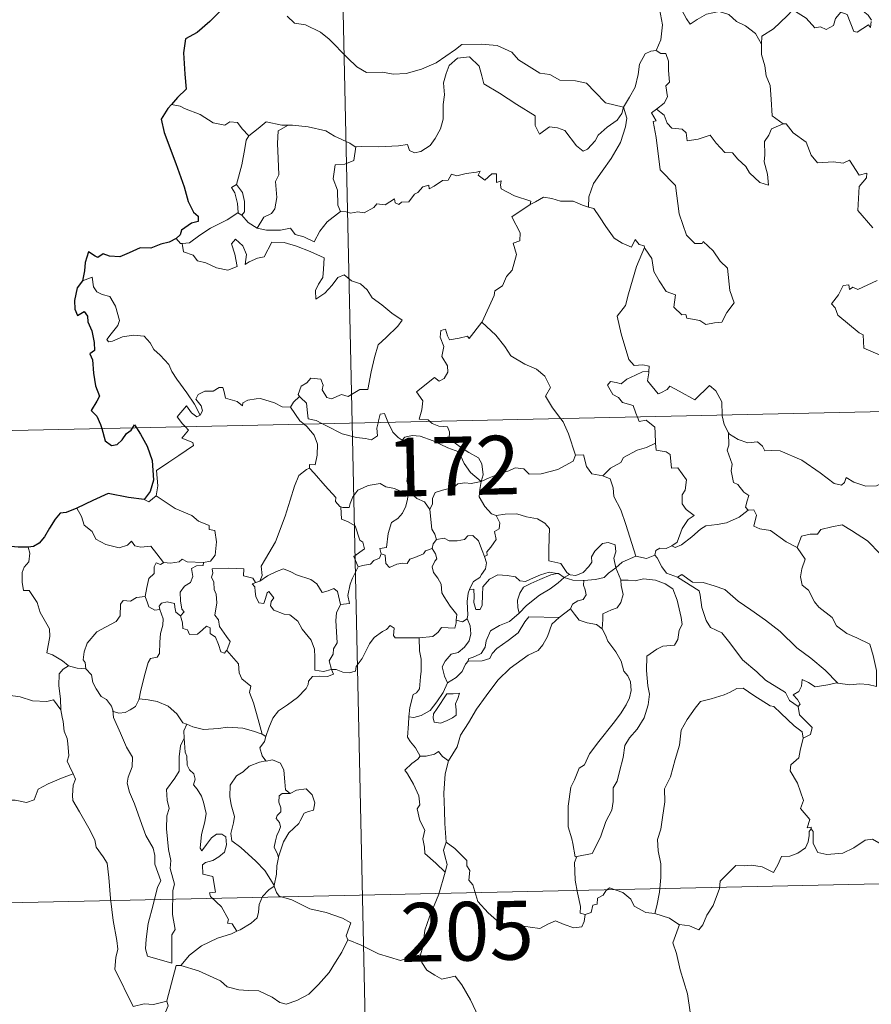
# Model space of a CAD drawing. Units: metres. Extents: x 647096 to 651614, y 4748119 to 4751185.
# Drawn here: x 647425 to 647534, y 4750105 to 4750231 of the extents above; entities that cross this region are included whole.
import ezdxf
from ezdxf.enums import TextEntityAlignment as Align

# ---------------------------------------------------------------- set-up
doc = ezdxf.new("R2010")
doc.units = ezdxf.units.M
doc.header["$MEASUREMENT"] = 0
doc.layers.add('Level 63', color=7, linetype='Continuous', lineweight=0)
doc.styles.add('Arial', font='ARIAL.TTF', dxfattribs={"height": 0.2})

msp = doc.modelspace()

# ---------------------------------------------------------------- linework, layer by layer
at = {"layer": 'Level 63', "linetype": 'Continuous', "lineweight": 0}
for points in [[(647462.6, 4750420.43), (647467.84, 4750179.56)], [(647538.07, 4750248.91), (647537.55, 4750248.07), (647536.75, 4750247.33), (647535.24, 4750246.64), (647534.34, 4750246.17), (647533.35, 4750245.55), (647533.02, 4750244.62), (647533.07, 4750243.38), (647533.46, 4750242.56), (647533.75, 4750241.8), (647534.28, 4750240.84), (647533.17, 4750239.93), (647532.48, 4750238.88), (647531.11, 4750237.78), (647530.21, 4750236.35), (647530.47, 4750235.07), (647531.07, 4750233.62), (647531.68, 4750233.16), (647532.65, 4750232.51), (647533.72, 4750231.63), (647534.15, 4750231.01)], [(647509.05, 4750234.25), (647507.19, 4750233.68), (647507.11, 4750232.43), (647507.49, 4750230.42), (647507.25, 4750228.48), (647506.68, 4750227.13)], [(647509.05, 4750234.25), (647509.5, 4750233.82), (647509.94, 4750232.27), (647510.55, 4750231.17), (647511, 4750230.51), (647511.91, 4750231.08), (647513.07, 4750231.75), (647514.69, 4750232.09), (647515.94, 4750231.73), (647516.93, 4750230.84), (647518.08, 4750230.29), (647519.34, 4750229.31), (647520.1, 4750227.93)], [(647459.56, 4750231.5), (647460.5, 4750230.63), (647461.91, 4750230.42), (647463.82, 4750229.48), (647464.94, 4750228.59), (647467.25, 4750226.2), (647468.44, 4750225.03), (647469.69, 4750224.33), (647471.72, 4750224.38), (647473.1, 4750224.12), (647474.74, 4750224.21), (647476.69, 4750224.73), (647478.6, 4750225.55), (647481.06, 4750227.25), (647481.86, 4750227.88), (647484.34, 4750227.95), (647486.35, 4750227.77), (647488.26, 4750226.91), (647489.08, 4750225.93), (647491.83, 4750224.22), (647493.09, 4750224.07), (647494.38, 4750223.36), (647496.35, 4750223.27), (647497.77, 4750222.98), (647498.87, 4750221.83), (647500.18, 4750220.47), (647502.51, 4750219.88)], [(647534.11, 4750230.83), (647534.03, 4750230.07), (647533.76, 4750230.41), (647532.34, 4750229.46), (647531.9, 4750229.57), (647531.04, 4750231.73), (647530.26, 4750232.02), (647529.56, 4750231.21), (647529.29, 4750230.31), (647528.36, 4750229.8), (647527.65, 4750230.17), (647526.93, 4750230.01), (647525.83, 4750231.27), (647524.11, 4750232.32), (647523.38, 4750231.56), (647521.65, 4750229.89), (647520.14, 4750228.98), (647520.1, 4750227.93)], [(647520.1, 4750227.93), (647520.11, 4750226.63), (647520.52, 4750225.19), (647520.69, 4750223.9), (647521.23, 4750222.67), (647521.33, 4750220.93), (647521.47, 4750218.8), (647522.88, 4750217.77)], [(647502.51, 4750219.88), (647502.3, 4750219.08), (647501.67, 4750218.26), (647500.39, 4750217.33), (647499.27, 4750216.31), (647498.86, 4750215.6), (647497.9, 4750214.54), (647497.34, 4750214.28), (647496.49, 4750214.95), (647495, 4750216.93), (647494.09, 4750217.28), (647493.06, 4750217.37), (647492.27, 4750216.82), (647491.76, 4750216.47), (647491.23, 4750217.57), (647491.24, 4750218.81), (647488.89, 4750220.24), (647486.68, 4750221.69), (647484.68, 4750222.88), (647484.39, 4750223.9), (647484.09, 4750225.15), (647482.84, 4750226.34), (647481.31, 4750226.14), (647480.26, 4750225.23), (647479.86, 4750224.21), (647479.53, 4750223.01), (647479.66, 4750221.47), (647479.48, 4750220.23), (647479.47, 4750218.37), (647479.14, 4750217.15), (647478.46, 4750215.92), (647477.8, 4750215.02), (647476.63, 4750214.22), (647475.8, 4750214.05), (647475.17, 4750214.38), (647474.93, 4750215.14), (647473.76, 4750214.95), (647471.21, 4750214.84), (647469.05, 4750214.9), (647468.34, 4750214.84)], [(647502.51, 4750219.88), (647503.26, 4750221.19), (647503.98, 4750222.47), (647504.35, 4750224.05), (647504.52, 4750225.37), (647505.26, 4750226.71), (647505.99, 4750227.05), (647506.68, 4750227.13)], [(647506.68, 4750227.13), (647507.24, 4750226.73), (647507.88, 4750226.75), (647508.25, 4750225.76), (647508.25, 4750224.58), (647508.36, 4750223.11), (647507.91, 4750222.62), (647508.13, 4750221.2), (647507.68, 4750220.4), (647506.72, 4750219.66)], [(647445.92, 4750220.04), (647444.8, 4750220.25)], [(647454.68, 4750216.26), (647453.8, 4750217.15), (647453.21, 4750217.94), (647452.23, 4750218.01), (647451.59, 4750217.62), (647450.13, 4750217.9), (647448.47, 4750218.96), (647446.47, 4750219.75), (647445.92, 4750220.04)], [(647502.51, 4750219.88), (647502.94, 4750218.51), (647502.74, 4750217.41), (647502.11, 4750215.38), (647500.94, 4750213.33), (647499.76, 4750211.74), (647498.65, 4750210.14), (647498.06, 4750208.45), (647498.01, 4750207.15)], [(647505.19, 4750202), (647505.26, 4750201.8), (647506.12, 4750200.57), (647506.36, 4750198.91), (647507.04, 4750197.75), (647507.95, 4750196.39), (647509.12, 4750195.95), (647508.92, 4750194.36), (647509.94, 4750193.41), (647510.46, 4750193.42), (647510.6, 4750192.98), (647512.26, 4750192.65), (647513.01, 4750192.15), (647514.11, 4750192.37), (647515.04, 4750192.44), (647515.69, 4750193.7), (647516.62, 4750194.93), (647516.07, 4750196.52), (647515.76, 4750199.36), (647514.84, 4750200.25), (647513.96, 4750201.55), (647512.65, 4750202.77), (647512.52, 4750202.49), (647511.62, 4750202.48), (647510.55, 4750203.55), (647509.6, 4750206.27), (647509.14, 4750209.91), (647507.18, 4750211.9), (647506.66, 4750216.03), (647506.28, 4750218.05), (647506.67, 4750218.16), (647506.09, 4750219.19), (647506.72, 4750219.66)], [(647506.72, 4750219.66), (647507.67, 4750218.89), (647508.08, 4750217.85), (647508.65, 4750217.24), (647509.97, 4750217.07), (647510.51, 4750216.62), (647510.62, 4750215.59), (647512.03, 4750215.83), (647513.58, 4750216.33), (647514.33, 4750215.29), (647515.45, 4750214.1), (647516.43, 4750214.06), (647517.09, 4750213.27), (647518.1, 4750212.31), (647518.58, 4750211.52), (647519.92, 4750210.3), (647520.99, 4750209.94), (647520.89, 4750211.35), (647520.46, 4750212.93), (647520.53, 4750213.81), (647520.5, 4750215.52), (647521.04, 4750216.31), (647521.37, 4750217.13), (647522.88, 4750217.77)], [(647459.67, 4750217.6), (647458.9, 4750217.6), (647456.86, 4750218.03), (647455.86, 4750217.18), (647454.68, 4750216.26)], [(647459.67, 4750217.6), (647458.42, 4750216.87), (647458.32, 4750215.26), (647458.41, 4750213.33), (647458.5, 4750211.27), (647458.07, 4750210.4), (647458.23, 4750208.39), (647457.98, 4750206.91), (647457.56, 4750206.31), (647456.6, 4750205.84), (647455.71, 4750204.46)], [(647468.34, 4750214.84), (647468.23, 4750214.83), (647467.56, 4750215.3), (647465.62, 4750216.2), (647464.48, 4750216.86), (647462.25, 4750217.39), (647460.24, 4750217.62), (647459.67, 4750217.6)], [(647522.88, 4750217.77), (647522.89, 4750217.76), (647523.24, 4750217.77), (647524.17, 4750216.64), (647525.82, 4750215.43), (647526.44, 4750213.79), (647527.26, 4750212.78), (647529.29, 4750212.94), (647530.54, 4750212.76), (647531.34, 4750213.14), (647532.56, 4750211.23), (647533.56, 4750211.47), (647533.52, 4750210.88), (647532.59, 4750209.77), (647532.41, 4750206.71), (647534.34, 4750204.48)], [(647453.08, 4750210.02), (647453.79, 4750212.53), (647454.14, 4750214.62), (647454.34, 4750215.67), (647454.68, 4750216.26)], [(647468.34, 4750214.84), (647468.09, 4750213.11), (647466.92, 4750212.63), (647465.68, 4750212.54), (647465.45, 4750210.77), (647465.98, 4750209.3), (647466.03, 4750207.37), (647466.38, 4750206.6)], [(647466.38, 4750206.6), (647467.09, 4750206.56), (647467.66, 4750206.36), (647468.6, 4750206.56), (647469.4, 4750206.43), (647470.62, 4750207.08), (647471.02, 4750207.58), (647472.08, 4750207.42), (647473.27, 4750208.19), (647473.33, 4750207.71), (647473.8, 4750207.49), (647474.14, 4750207.77), (647475.1, 4750207.8), (647475.83, 4750208.8), (647476.26, 4750208.99), (647476.89, 4750209.71), (647477.66, 4750209.94), (647477.67, 4750209.49), (647478.33, 4750209.8), (647479.37, 4750210.56), (647480.1, 4750210.59), (647480.54, 4750211.36), (647481.21, 4750211.14), (647482.43, 4750211.42), (647483.73, 4750211.62), (647484.19, 4750211.73), (647483.96, 4750211.2), (647484.78, 4750210.59), (647485.68, 4750211.38), (647486.27, 4750211.41), (647486.27, 4750210.29), (647486.89, 4750210.51), (647486.8, 4750209.95), (647486.89, 4750209.46), (647488.57, 4750208.58), (647490.66, 4750207.9), (647490.6, 4750207.49)], [(647453.27, 4750206.43), (647453.3, 4750206.45), (647453.23, 4750207.61), (647452.86, 4750208.98), (647452.45, 4750209.63), (647453.08, 4750210.02)], [(647453.08, 4750210.02), (647453.84, 4750209.01), (647454.12, 4750207.86), (647454.12, 4750206.54), (647453.78, 4750206.1)], [(647484.42, 4750192.46), (647484.46, 4750192.52), (647485.98, 4750195.85), (647486.09, 4750196.45), (647487.03, 4750197.08), (647487.55, 4750198.3), (647488.28, 4750199.09), (647488.83, 4750201.1), (647488.42, 4750202.56), (647489.25, 4750202.86), (647489.29, 4750203.85), (647488.26, 4750205.89), (647490.6, 4750207.49)], [(647490.6, 4750207.49), (647491.26, 4750207.82), (647492.27, 4750208.4), (647493.36, 4750208.24), (647494.45, 4750207.91), (647496.07, 4750207.89), (647497.26, 4750207.41), (647498.01, 4750207.15)], [(647446.17, 4750202.5), (647447.1, 4750202.57), (647448.43, 4750203.58), (647449.79, 4750204.46), (647451.92, 4750205.54), (647453.27, 4750206.43)], [(647453.27, 4750206.43), (647453.78, 4750206.1)], [(647455.71, 4750204.46), (647456.94, 4750204.18), (647458.71, 4750204.19), (647459.99, 4750204.46), (647460.58, 4750203.66), (647461.67, 4750203.34), (647463, 4750202.71), (647463.72, 4750204.09), (647464.68, 4750205.27), (647466.38, 4750206.6)], [(647498.01, 4750207.15), (647498.69, 4750206.98), (647499.44, 4750205.89), (647500.24, 4750204.65), (647501.29, 4750203.16), (647502.32, 4750202.52), (647503.52, 4750202.01), (647503.98, 4750203.01), (647504.51, 4750202.39), (647505.12, 4750202.19), (647505.19, 4750202)], [(647453.78, 4750206.1), (647454.57, 4750205.18), (647455.71, 4750204.46)], [(647445.37, 4750203.13), (647445.94, 4750202.49), (647446.17, 4750202.5)], [(647446.17, 4750202.5), (647446.31, 4750201.45), (647447.54, 4750201.02), (647448.12, 4750200.28), (647449.18, 4750200.05), (647450.54, 4750199.41), (647451.98, 4750199.08), (647453.17, 4750199.56), (647452.9, 4750201.15), (647452.47, 4750202.46), (647452.97, 4750203.04), (647453.91, 4750202.19), (647454.36, 4750201.09), (647454.19, 4750199.8), (647454.72, 4750200.16), (647455.79, 4750200.63), (647456.64, 4750200.8), (647457.62, 4750202.69), (647459.16, 4750202.63), (647460.77, 4750202.15), (647462.49, 4750201.48), (647464.27, 4750200.67), (647464.21, 4750199.21), (647464.12, 4750198.14), (647463.56, 4750197.32), (647463.16, 4750196.49), (647463.21, 4750195.41), (647464.36, 4750196.14), (647465.32, 4750197.2), (647466.02, 4750198.17), (647466.84, 4750198.49), (647467.77, 4750197.72), (647468.93, 4750197.33), (647469.76, 4750196.57), (647470.43, 4750195.55), (647471.66, 4750194.69), (647472.94, 4750193.59), (647474.22, 4750192.7), (647473.69, 4750191.96), (647472.21, 4750190.48), (647471.19, 4750189.55), (647470.7, 4750187.95), (647470.3, 4750186.11), (647469.84, 4750183.87), (647468.83, 4750183.87), (647467.36, 4750182.95), (647466.48, 4750183.23), (647465.21, 4750182.69), (647464.64, 4750182.83), (647464.01, 4750183.84), (647464.16, 4750184.4), (647463.87, 4750185.17), (647462.59, 4750185.33), (647462.09, 4750184.73), (647461.33, 4750184.31), (647460.96, 4750183.21), (647461.15, 4750182.98)], [(647505.19, 4750202), (647504.15, 4750199.55), (647503.12, 4750196.08), (647502.73, 4750194.59), (647501.69, 4750193.23), (647502.21, 4750190.98), (647503.16, 4750187.68), (647503.84, 4750186.92), (647504.95, 4750187.03), (647505.77, 4750186.85), (647505.73, 4750186.16)], [(647448.46, 4750180.59), (647447.75, 4750181.98), (647446.74, 4750183.44), (647445.49, 4750185.17), (647444.84, 4750186.15), (647444.45, 4750187.04), (647443.36, 4750188.24), (647442.56, 4750188.99), (647442.09, 4750189.83), (647441.3, 4750190.68), (647439.93, 4750190.81), (647438.54, 4750190.6), (647437.26, 4750190.02), (647436.76, 4750189.94), (647436.53, 4750190.23), (647437.08, 4750190.95), (647437.96, 4750192.02), (647438.14, 4750192.69), (647437.64, 4750194.48), (647436.92, 4750195.72), (647435.95, 4750196), (647435.25, 4750196.35), (647434.84, 4750196.96), (647434.68, 4750198.21), (647433.45, 4750197.74)], [(647534.89, 4750197.76), (647532.43, 4750196.63), (647531.78, 4750196.92), (647531.34, 4750196.64), (647531.25, 4750197.23), (647530.55, 4750197.15), (647529.96, 4750195.96), (647529.04, 4750194.78), (647529.52, 4750194.28), (647529.84, 4750193.35), (647532.59, 4750191.08), (647533.08, 4750190.83), (647533.16, 4750189.15), (647536.14, 4750187.86)], [(647477.79, 4750179.78), (647477.57, 4750179.98), (647476.42, 4750180.06), (647476.74, 4750181.27), (647476.86, 4750182.42), (647476.06, 4750183.55), (647478.35, 4750185.39), (647478.97, 4750184.94), (647479.59, 4750185.28), (647480.07, 4750186.07), (647480.02, 4750186.9), (647479.29, 4750188.07), (647479.56, 4750189.37), (647479.11, 4750190.55), (647479.16, 4750191.38), (647479.78, 4750191.55), (647480.02, 4750190.72), (647480.27, 4750190.22), (647481.5, 4750190.41), (647482.57, 4750190.67), (647482.8, 4750190.39), (647484.42, 4750192.46)], [(647484.42, 4750192.46), (647486.19, 4750190.79), (647487.36, 4750189.34), (647488.12, 4750188.18), (647489.9, 4750187.1), (647491.37, 4750186.45), (647492.46, 4750185.55), (647493.19, 4750184.12), (647492.53, 4750183.01), (647493.42, 4750181.51), (647494.5, 4750180.14)], [(647379.58, 4750177.64), (647909.14, 4750189.18)], [(647504.28, 4750180.35), (647504.08, 4750180.83), (647503.73, 4750181.83), (647502.36, 4750182.21), (647501.86, 4750182.84), (647501.15, 4750183.24), (647500.44, 4750184.42), (647500.84, 4750184.89), (647501.57, 4750184.74), (647502.18, 4750184.57), (647502.91, 4750185.18), (647504.02, 4750185.68), (647504.9, 4750186.1), (647505.73, 4750186.16)], [(647505.73, 4750186.16), (647505.71, 4750185.99), (647505.56, 4750184.97), (647506.92, 4750183.3), (647507.27, 4750183.42), (647508.07, 4750183.86), (647508.4, 4750184.29), (647509.61, 4750183.66), (647511.6, 4750182.54), (647513.46, 4750184.38), (647514.27, 4750183.69), (647515.04, 4750182.28), (647515.07, 4750180.59)], [(647459.98, 4750181.61), (647459.97, 4750181.59), (647458.91, 4750181.67), (647457.96, 4750182.15), (647456.15, 4750182.73), (647455.6, 4750182.67), (647454.56, 4750182.52), (647453.9, 4750182.16), (647453.85, 4750181.79), (647453.19, 4750182.33), (647451.68, 4750182.76), (647451.53, 4750183.57), (647451.34, 4750184.14), (647450.89, 4750184.11), (647450.11, 4750183.65), (647449.04, 4750183.66), (647448.22, 4750183.22), (647447.9, 4750182.62), (647448.57, 4750181.8), (647448.77, 4750181.15), (647448.46, 4750180.59)], [(647461.15, 4750182.98), (647460.35, 4750182.23), (647459.98, 4750181.61)], [(647461.15, 4750182.98), (647461.26, 4750182.85), (647462.04, 4750182.13), (647462.15, 4750180.9), (647462.22, 4750180.13), (647463.25, 4750179.92), (647464.08, 4750179.48)], [(647446.58, 4750179.1), (647446.19, 4750179.5), (647445.51, 4750180.39), (647446.72, 4750181.77), (647447.36, 4750180.88), (647448.04, 4750180.37), (647448.46, 4750180.59)], [(647459.98, 4750181.61), (647461.19, 4750179.88), (647461.74, 4750179.43)], [(647471.17, 4750179.63), (647471.23, 4750179.86), (647471.42, 4750180.71), (647471.97, 4750180.8), (647472.32, 4750179.93), (647472.45, 4750179.66)], [(647484.32, 4750172.12), (647484.6, 4750172.99), (647484.42, 4750174.36), (647484, 4750175.16), (647482.77, 4750175.81), (647481.65, 4750176.55), (647480.26, 4750177.56), (647480.3, 4750178.45), (647480.04, 4750179.12), (647478.94, 4750179.18), (647478.07, 4750179.53), (647477.79, 4750179.78)], [(647494.5, 4750180.14), (647494.8, 4750179.75), (647495.49, 4750178.19), (647496.38, 4750175.5)], [(647506.6, 4750177), (647506.53, 4750178.35), (647506.5, 4750179.04), (647505.37, 4750179.97), (647504.5, 4750179.8), (647504.28, 4750180.35)], [(647515.07, 4750180.59), (647515.08, 4750180.52), (647515.33, 4750179.38), (647515.91, 4750178.33)], [(647442.82, 4750170.3), (647443.05, 4750171.57), (647442.86, 4750173.53), (647444.47, 4750174.6), (647445.72, 4750175.43), (647447.59, 4750176.7), (647447.52, 4750177.1), (647446.13, 4750177.65), (647446.98, 4750178.69), (647446.58, 4750179.1)], [(647461.74, 4750179.43), (647462.09, 4750179.14), (647463.02, 4750178.05), (647463.43, 4750176.87), (647463.38, 4750175.48), (647463.12, 4750174.27), (647462.43, 4750174.28), (647462.43, 4750173.83)], [(647464.08, 4750179.48), (647464.57, 4750179.22), (647466.6, 4750178.22), (647468.41, 4750177.73), (647469.56, 4750177.62), (647470.34, 4750177.42), (647471.11, 4750177.95), (647470.99, 4750178.91), (647471.17, 4750179.63)], [(647467.84, 4750179.56), (647474.41, 4749878.48)], [(647472.45, 4750179.66), (647473.06, 4750178.42), (647473.75, 4750177.72), (647474.24, 4750177.41)], [(647474.24, 4750177.41), (647474.57, 4750177.78), (647475.5, 4750177.98), (647476.55, 4750177.89), (647478.21, 4750177.33), (647480.07, 4750176.42), (647481.46, 4750175.92), (647482.14, 4750174.41), (647482.96, 4750173.27), (647484.32, 4750172.12)], [(647475.32, 4750170.68), (647475.26, 4750170.75), (647475.16, 4750171.45), (647474.83, 4750172.14), (647474.99, 4750173.38), (647475.3, 4750175.04), (647475.3, 4750175.95), (647474.24, 4750177.41)], [(647518.42, 4750168.46), (647518.09, 4750168.85), (647518.27, 4750169.66), (647518.49, 4750170.33), (647517.85, 4750170.77), (647517.1, 4750171.72), (647516.53, 4750171.99), (647516.25, 4750173.48), (647516.37, 4750174.34), (647515.71, 4750176.13), (647515.94, 4750176.76), (647515.91, 4750178.33)], [(647515.91, 4750178.33), (647516.01, 4750178.16), (647517.15, 4750177.49), (647518.37, 4750177.06), (647519.62, 4750177.19), (647520.23, 4750176.63), (647520.53, 4750176.03), (647521.41, 4750176.08), (647522.48, 4750176.03), (647525.28, 4750174.83), (647527.62, 4750173.22), (647529.38, 4750171.85), (647530.32, 4750171.67), (647530.71, 4750172.01), (647530.9, 4750172.64), (647531.89, 4750172.04), (647533.41, 4750171.51), (647534.81, 4750171.57), (647535.51, 4750171.91), (647536.49, 4750172.23), (647537.21, 4750173.02)], [(647499.85, 4750172.83), (647500.82, 4750173.83), (647502.17, 4750174.56), (647502.51, 4750175.19), (647504.22, 4750176.1), (647505.42, 4750176.45), (647506.6, 4750177)], [(647506.6, 4750177), (647506.68, 4750176.13), (647507.93, 4750175.91), (647508.47, 4750175.55), (647508.64, 4750173.82), (647509.45, 4750173.85), (647510.52, 4750172.35), (647510.38, 4750171.02), (647509.98, 4750170.44), (647509.99, 4750169.26), (647510.51, 4750168.54), (647511.51, 4750167.78), (647510.75, 4750167.27), (647509.99, 4750166.11), (647509.35, 4750164.37), (647508.68, 4750163.9)], [(647484.32, 4750172.12), (647485.36, 4750172.59), (647486.85, 4750173.18), (647487.84, 4750173.5), (647488.67, 4750173.85), (647489.78, 4750173.74), (647490.45, 4750173.05), (647491.98, 4750173.11), (647494.1, 4750173.66), (647496.06, 4750174.73), (647496.38, 4750175.5)], [(647496.38, 4750175.5), (647497.38, 4750175.52), (647497.77, 4750174.03), (647498.44, 4750173.08), (647499.85, 4750172.83)], [(647456.05, 4750159.39), (647456.38, 4750160.11), (647456.26, 4750161.33), (647456.8, 4750162.24), (647458.06, 4750164.43), (647459.31, 4750167.71), (647459.96, 4750169.76), (647460.51, 4750171.51), (647461.06, 4750172.88), (647462.01, 4750173.65), (647462.43, 4750173.83)], [(647462.43, 4750173.83), (647463, 4750173.2), (647464.41, 4750171.59), (647465.77, 4750170.07), (647465.74, 4750169.59), (647466.27, 4750168.95), (647466.39, 4750168.91)], [(647499.85, 4750172.83), (647500.8, 4750172.45), (647501.17, 4750171.33), (647501.25, 4750170.22), (647502.17, 4750168.49), (647502.79, 4750166.63), (647504.07, 4750162.61)], [(647466.39, 4750168.91), (647466.67, 4750168.79), (647467.48, 4750168.81), (647467.62, 4750169.32), (647467.96, 4750170.17), (647468.6, 4750171.01), (647469.28, 4750171.33), (647469.91, 4750171.6), (647471.44, 4750171.85), (647472.17, 4750171.46), (647473.26, 4750171.23), (647474.12, 4750170.83), (647474.94, 4750170.68), (647475.04, 4750170.68)], [(647484.32, 4750172.12), (647483.07, 4750171.87), (647482.22, 4750171.94), (647481.34, 4750171.83), (647481.06, 4750171.56), (647480.06, 4750171.2), (647479.38, 4750171.03), (647478.46, 4750170.7), (647478.1, 4750169.97), (647478.1, 4750169.29), (647477.79, 4750168.55)], [(647484.32, 4750172.12), (647484.17, 4750171.08), (647484.09, 4750170.15), (647484.79, 4750168.93), (647485.63, 4750168), (647486.23, 4750167.77)], [(647441.3, 4750169.81), (647441.9, 4750169.53), (647442.82, 4750170.3)], [(647442.82, 4750170.3), (647445.28, 4750168.66), (647447.41, 4750167.78), (647448.25, 4750167.07), (647449.6, 4750166.52), (647449.6, 4750165.99), (647450.33, 4750165.85), (647450.53, 4750164.41), (647450.36, 4750162.71), (647449.78, 4750161.94), (647448.88, 4750161.77)], [(647475.04, 4750170.68), (647474.94, 4750169.85), (647474.72, 4750168.98), (647474.3, 4750168.06), (647473.69, 4750167.4), (647472.89, 4750166.89), (647472.47, 4750165.47), (647472.22, 4750163.71), (647471.41, 4750163.57), (647471.54, 4750162.87)], [(647475.04, 4750170.68), (647475.32, 4750170.68)], [(647477.79, 4750168.55), (647477.1, 4750169.54), (647476.12, 4750169.96), (647475.32, 4750170.68)], [(647432.7, 4750168.71), (647433.29, 4750167.67), (647433.64, 4750166.54), (647434.67, 4750165.75), (647435.13, 4750164.75), (647436.4, 4750164.1), (647438.1, 4750163.65), (647439.18, 4750164.01), (647439.7, 4750164.49), (647440.13, 4750163.91), (647440.89, 4750163.76), (647442.16, 4750163.86), (647442.93, 4750162.87), (647443.78, 4750161.8), (647443.82, 4750161.8)], [(647468.61, 4750161.21), (647468.06, 4750162.57), (647469.43, 4750163.54), (647469.22, 4750164.4), (647468.83, 4750164.62), (647468.22, 4750166.48), (647467.28, 4750167), (647466.48, 4750167.31), (647466.39, 4750168.91)], [(647478.62, 4750164.73), (647478.4, 4750165.42), (647478.04, 4750166.02), (647477.79, 4750168.55)], [(647508.68, 4750163.9), (647509.09, 4750163.68), (647509.89, 4750164.02), (647511.23, 4750165.07), (647512.31, 4750166.03), (647513, 4750166.45), (647514.46, 4750166.63), (647515.63, 4750166.86), (647517.24, 4750167.55), (647518.42, 4750168.46)], [(647518.42, 4750168.46), (647519.13, 4750168.5), (647519.48, 4750167.82), (647519.14, 4750166.41), (647519.88, 4750166.07), (647521.26, 4750165.87), (647523.26, 4750164.44), (647524.65, 4750163.69)], [(647484.76, 4750162.57), (647485.09, 4750162.72), (647485.07, 4750163.15), (647485.54, 4750163.74), (647485.93, 4750164.28), (647486.24, 4750164.72), (647486.04, 4750165.73), (647486.61, 4750166.09), (647486.71, 4750166.84), (647486.23, 4750167.77)], [(647486.23, 4750167.77), (647487.38, 4750167.95), (647488.88, 4750168), (647490.12, 4750167.63), (647491.53, 4750167.37), (647492.47, 4750166.81), (647493.07, 4750166.12), (647493.01, 4750164.99), (647492.96, 4750163.39), (647492.95, 4750161.99), (647494.5, 4750161.64), (647495.26, 4750160.52), (647495.62, 4750160.27)], [(647524.65, 4750163.69), (647525.22, 4750165.14), (647526.32, 4750165.39), (647527.27, 4750165.42), (647527.67, 4750166), (647529.09, 4750166.32), (647530.42, 4750166.59), (647531.61, 4750165.88), (647533.64, 4750164.53), (647535.32, 4750162.83), (647536.66, 4750161.29), (647538.26, 4750159.69), (647539.71, 4750158.53), (647541.51, 4750156.96), (647541.87, 4750155), (647542.46, 4750153.9), (647542.76, 4750151.85), (647543.13, 4750150.88), (647544.67, 4750150.12), (647545.58, 4750149.93), (647547.2, 4750149.21)], [(647478.07, 4750163.59), (647478.2, 4750164.18), (647478.62, 4750164.73)], [(647478.62, 4750164.73), (647479.61, 4750164.91), (647480.25, 4750164.56), (647481.28, 4750164.53), (647482.19, 4750164.73), (647482.62, 4750165.2), (647483.28, 4750165.23), (647483.97, 4750164.54), (647484.47, 4750163.3), (647484.76, 4750162.57)], [(647426.51, 4750163.76), (647426.69, 4750162.99), (647426.57, 4750161.86), (647425.99, 4750161.17), (647425.73, 4750160.51), (647425.72, 4750159.27), (647425.9, 4750158.22), (647426.62, 4750158.22), (647427.06, 4750157.58), (647427.64, 4750156.67), (647428.04, 4750155.39), (647428.54, 4750154.51), (647429.22, 4750153.33), (647429.27, 4750152.33), (647428.9, 4750150.27), (647429.62, 4750150.01), (647430.86, 4750149.23), (647431.59, 4750148.62), (647431.66, 4750148.6)], [(647471.54, 4750162.87), (647472.09, 4750162.74), (647472.17, 4750161.66), (647472.62, 4750161.13), (647473.58, 4750161.56), (647474.29, 4750161.69), (647474.89, 4750161.65), (647475.21, 4750162.23), (647475.84, 4750162.44), (647476.95, 4750162.9), (647477.21, 4750163.28), (647478.07, 4750163.59)], [(647481.15, 4750154.43), (647481.2, 4750155.16), (647480.37, 4750156.22), (647479.59, 4750157.39), (647479.31, 4750157.91), (647479.23, 4750159.03), (647478.78, 4750159.8), (647478.24, 4750160.49), (647478.07, 4750161.24), (647478.43, 4750161.96), (647478.67, 4750162.25), (647478.5, 4750162.91), (647478.07, 4750163.59)], [(647495.62, 4750160.27), (647495.69, 4750160.23), (647496.43, 4750160.11), (647497.35, 4750160.51), (647498.08, 4750161.28), (647498.47, 4750161.83), (647498.39, 4750162.5), (647498.85, 4750163.23), (647499.8, 4750164.2), (647500.55, 4750164.33), (647501.44, 4750164.02), (647501.51, 4750163.14), (647501.26, 4750162.35), (647501.5, 4750161.1)], [(647506.48, 4750162.71), (647506.63, 4750163.32), (647507.13, 4750163.6), (647507.93, 4750163.59), (647508.68, 4750163.9)], [(647524.65, 4750163.69), (647525.69, 4750162.21), (647525.24, 4750160.99), (647525.07, 4750159.94), (647525.32, 4750158.9), (647526.11, 4750158.25), (647526.86, 4750156.77), (647527.44, 4750156.08), (647529.13, 4750154.77), (647529.68, 4750153.69), (647530.99, 4750152.72), (647532.29, 4750152.19), (647533.94, 4750151.36), (647534.37, 4750149.93), (647534.79, 4750147.98), (647534.8, 4750145.95), (647533.74, 4750146.23), (647532.65, 4750146.28), (647531.37, 4750146.15), (647529.87, 4750146.38)], [(647443.82, 4750161.8), (647444.65, 4750161.71), (647445.77, 4750161.86), (647446.17, 4750162.19), (647446.78, 4750161.86), (647448.88, 4750161.77)], [(647471.54, 4750162.87), (647471.36, 4750162.34), (647470.64, 4750162.05), (647470.2, 4750161.59), (647469.19, 4750161.39), (647468.61, 4750161.21)], [(647484.76, 4750162.57), (647484.99, 4750161.73), (647484.89, 4750160.97), (647484.38, 4750160.26), (647484.14, 4750159.85), (647483.36, 4750159.36), (647482.9, 4750158.47), (647482.84, 4750158.33)], [(647501.5, 4750161.1), (647502.31, 4750161.81), (647504.07, 4750162.61)], [(647504.07, 4750162.61), (647505.42, 4750162.3), (647506.48, 4750162.71)], [(647506.48, 4750162.71), (647506.78, 4750162.39), (647507.37, 4750161.22), (647508, 4750160.41), (647509.4, 4750159.9)], [(647441.43, 4750157.45), (647441.63, 4750158.61), (647441.92, 4750159.74), (647442.59, 4750160.4), (647442.57, 4750161.23), (647442.85, 4750161.73), (647443.41, 4750161.54), (647443.82, 4750161.8)], [(647448.88, 4750161.77), (647448.83, 4750161.39), (647447.98, 4750161.34), (647447.35, 4750161.03), (647447.51, 4750160), (647447.21, 4750159.22), (647446.46, 4750158.77), (647445.91, 4750157.99), (647445.96, 4750156.91), (647446.1, 4750155.83), (647446.4, 4750155.49), (647445.95, 4750154.97)], [(647451.84, 4750150.57), (647452.28, 4750151.69), (647451.83, 4750152.34), (647450.91, 4750153.63), (647450.78, 4750154.47), (647450.31, 4750155.05), (647450.58, 4750156.64), (647450.49, 4750157.75), (647450.23, 4750158.35), (647450.21, 4750159.27), (647449.92, 4750159.93), (647450.06, 4750160.43), (647449.98, 4750160.98), (647452.08, 4750161.04), (647454.02, 4750160.96), (647454, 4750160.07), (647455.17, 4750159.79), (647455.5, 4750159.25), (647455.68, 4750159.29)], [(647456.05, 4750159.39), (647457.06, 4750160.07), (647458.2, 4750160.65), (647459.08, 4750160.98), (647460.02, 4750160.59), (647460.74, 4750160.21), (647462.58, 4750159.63), (647463.36, 4750159.08), (647464.01, 4750157.95), (647464.79, 4750158.15), (647465.5, 4750158.45), (647466, 4750158.07), (647466.36, 4750156.43)], [(647466.36, 4750156.43), (647467.53, 4750156.53), (647467.3, 4750157.59), (647467.6, 4750159.03), (647467.92, 4750159.8), (647468.61, 4750161.21)], [(647497.42, 4750159.48), (647498.92, 4750159.61), (647500.04, 4750159.85), (647500.56, 4750160.44), (647501.5, 4750161.1)], [(647501.5, 4750161.1), (647502.15, 4750159.59), (647502.16, 4750159.52)], [(647482.84, 4750158.33), (647483.41, 4750158.37), (647483.43, 4750157.42), (647483.41, 4750156.69), (647483.64, 4750155.8), (647484.2, 4750155.79), (647484.44, 4750156.34), (647484.48, 4750157.66), (647484.53, 4750158.66), (647485.37, 4750159.65), (647486.46, 4750160.23), (647487.65, 4750160.13), (647488.71, 4750159.97), (647489.27, 4750159.44), (647489.99, 4750159.34), (647490.61, 4750159.67), (647491.89, 4750160.22), (647493.02, 4750160.53), (647494.04, 4750160.4)], [(647494.04, 4750160.4), (647493.2, 4750160.19), (647491.83, 4750159.63), (647490.67, 4750159.12), (647489.74, 4750158.64), (647489.28, 4750157.89), (647488.98, 4750156.99), (647489.01, 4750156.04), (647489.18, 4750155.33)], [(647489.18, 4750155.33), (647490.11, 4750156.29), (647491.79, 4750157.62), (647493.14, 4750158.41), (647494.17, 4750159.18), (647494.92, 4750159.89)], [(647494.04, 4750160.4), (647494.21, 4750160.38), (647494.92, 4750159.89)], [(647494.92, 4750159.89), (647495.62, 4750160.27)], [(647494.92, 4750159.89), (647496.04, 4750159.55), (647497.34, 4750159.48), (647497.42, 4750159.48)], [(647502.16, 4750159.52), (647503.11, 4750159.53), (647503.98, 4750159.43), (647505.03, 4750159.69), (647506.56, 4750159.55), (647507.81, 4750159.04), (647508.79, 4750158.43), (647509.35, 4750156.98), (647509.85, 4750154.77), (647509.97, 4750153.89), (647509.62, 4750153.14), (647509.45, 4750151.94), (647509.02, 4750151.24), (647507.53, 4750151.12), (647506.75, 4750150.73), (647505.48, 4750149.85), (647505.45, 4750147.98), (647505.59, 4750146.04), (647505.82, 4750144.97), (647505.64, 4750143.61), (647505.14, 4750141.95), (647504.24, 4750140.51), (647503.28, 4750139.41), (647502.65, 4750138.44), (647502.46, 4750136.88), (647501.99, 4750135.11), (647501.67, 4750133.89), (647501.16, 4750133.02), (647501.16, 4750131.26), (647501.01, 4750130.18), (647500.25, 4750128.73), (647499.57, 4750126.74), (647498.51, 4750124.66), (647496.54, 4750124.24)], [(647509.4, 4750159.9), (647509.95, 4750160.26), (647511.3, 4750159.28), (647512.65, 4750159.23), (647514.08, 4750158.82), (647515.45, 4750158.35), (647517.13, 4750156.86), (647518.74, 4750155.75), (647520.63, 4750154.43), (647522.5, 4750152.99), (647524.64, 4750150.9), (647526.4, 4750149.59), (647528.22, 4750148.03), (647529.87, 4750146.38)], [(647509.4, 4750159.9), (647512.15, 4750158.18), (647512.29, 4750157.6), (647512.48, 4750156.06), (647513.03, 4750154.38), (647513.59, 4750153.49), (647515.04, 4750152.8), (647516.05, 4750151.55), (647517.68, 4750149.34), (647519.51, 4750147.84), (647520.61, 4750146.75), (647523.16, 4750145.2), (647523.7, 4750144.19), (647524.81, 4750143.41)], [(647465.2, 4750148.13), (647465.19, 4750148.14), (647464.18, 4750147.89), (647463.11, 4750148.03), (647463.08, 4750149.71), (647463.04, 4750150.72), (647462.61, 4750151.86), (647461.49, 4750153.27), (647460.93, 4750154.28), (647459.89, 4750155.09), (647459.19, 4750155.21), (647457.84, 4750155.71), (647457.42, 4750156.26), (647457.53, 4750156.82), (647457.86, 4750157.29), (647457.24, 4750158.09), (647456.99, 4750157.93), (647456.8, 4750157.21), (647456.58, 4750156.53), (647455.93, 4750156.63), (647455.54, 4750157.45), (647455.48, 4750158.09), (647455.42, 4750158.68), (647455.1, 4750159.04), (647455.68, 4750159.29)], [(647455.68, 4750159.29), (647456.05, 4750159.39)], [(647497.42, 4750159.48), (647497.41, 4750158.89), (647497.61, 4750158.29), (647497.72, 4750157.67), (647497.35, 4750157.07), (647496.67, 4750156.91), (647495.98, 4750156.47), (647495.73, 4750155.86), (647495.71, 4750155.85)], [(647502.16, 4750159.52), (647502.2, 4750158.85), (647502.46, 4750157.71), (647502.16, 4750156.66), (647501.67, 4750155.99), (647500.96, 4750155.73), (647499.84, 4750155.24), (647499.84, 4750154.52), (647499.76, 4750153.31)], [(647433.88, 4750148.2), (647433.76, 4750149.01), (647433.5, 4750149.36), (647433.66, 4750150.4), (647434.02, 4750151.49), (647435.28, 4750152.93), (647436.38, 4750153.53), (647437.73, 4750154.24), (647438.24, 4750154.98), (647438.28, 4750156.45), (647438.61, 4750156.95), (647439.57, 4750156.87), (647440.34, 4750157.31), (647441.43, 4750157.45)], [(647441.43, 4750157.45), (647441.75, 4750156.65), (647441.9, 4750156.11), (647442.66, 4750155.71), (647443.29, 4750155.79)], [(647482.84, 4750158.33), (647482.65, 4750157.85), (647482.55, 4750156.79), (647482.64, 4750155.08), (647482.54, 4750154.62)], [(647443.29, 4750155.79), (647443.24, 4750156.2), (647443.5, 4750156.59), (647444.24, 4750156.75), (647445.16, 4750156.53), (647445.24, 4750156.08), (647445.35, 4750155.45), (647445.95, 4750154.97)], [(647466.36, 4750156.43), (647465.87, 4750155.37), (647465.77, 4750154.4), (647465.85, 4750152.92), (647465.95, 4750151.53), (647465.48, 4750150.75), (647465.45, 4750150.08), (647464.94, 4750149.22), (647465.2, 4750148.13)], [(647495.71, 4750155.85), (647494.28, 4750154.78)], [(647499.76, 4750153.31), (647499.04, 4750153.88), (647497.86, 4750154.09), (647496.83, 4750154.41), (647496.22, 4750155.21), (647495.71, 4750155.85)], [(647440.66, 4750144.38), (647440.85, 4750145.29), (647441.33, 4750147.36), (647441.83, 4750149), (647442.13, 4750149.53), (647442.97, 4750149.7), (647443.27, 4750150.19), (647443.31, 4750151.63), (647443.38, 4750152.74), (647443.7, 4750153.8), (647443.72, 4750154.61), (647443.29, 4750155.79)], [(647445.95, 4750154.97), (647446.18, 4750154.09), (647446.24, 4750153.34), (647446.84, 4750153.17), (647447.1, 4750152.61), (647448.12, 4750152.65), (647448.74, 4750153.21), (647449.28, 4750153.66), (647449.75, 4750153.43), (647449.72, 4750152.73), (647450.43, 4750152.27), (647450.81, 4750151.31), (647451.09, 4750150.4), (647451.58, 4750150.23), (647451.83, 4750150.56), (647451.84, 4750150.57)], [(647482.54, 4750154.62), (647482.91, 4750153.72), (647483.01, 4750152.69), (647482.78, 4750151.8), (647482.19, 4750150.96), (647481.39, 4750150.28), (647480.5, 4750150.07), (647479.75, 4750149.19), (647479.35, 4750148.45), (647479.65, 4750147.28), (647480.01, 4750146.43)], [(647494.28, 4750154.78), (647493.33, 4750153.91), (647492.78, 4750152.33), (647492.19, 4750151.29), (647491.6, 4750150.55), (647490.32, 4750149.94), (647488.04, 4750148.3), (647486.46, 4750146.78), (647484.98, 4750144.77), (647483.74, 4750143.05), (647482.72, 4750141.3), (647481.7, 4750139.75), (647481.26, 4750138.24), (647480.14, 4750136.49)], [(647482.54, 4750154.62), (647482.53, 4750154.58), (647481.94, 4750154.19), (647481.15, 4750154.43)], [(647482.68, 4750149.18), (647482.72, 4750149.5), (647483.51, 4750149.79), (647484.33, 4750150.17), (647484.83, 4750150.96), (647484.95, 4750151.79), (647485.51, 4750153.07), (647486.65, 4750153.74), (647487.95, 4750154.27), (647489.18, 4750155.33)], [(647494.28, 4750154.78), (647490.41, 4750154.83), (647489.9, 4750154.21), (647489.04, 4750152.81), (647487.79, 4750151.82), (647486.31, 4750150.79), (647485.75, 4750150.19), (647485.43, 4750149.52), (647484.46, 4750149.22), (647482.68, 4750149.18)], [(647465.2, 4750148.13), (647465.82, 4750148.11), (647466.65, 4750147.77), (647467.47, 4750147.71), (647468.28, 4750147.93), (647468.35, 4750148.51), (647469.13, 4750149.51), (647470.09, 4750151.42), (647470.68, 4750152.22), (647471.73, 4750152.99), (647472.24, 4750153.24), (647472.73, 4750153.76), (647473.22, 4750153.39), (647473.12, 4750152.47), (647473.33, 4750152.19), (647474.48, 4750152.16), (647476.38, 4750152.18), (647476.41, 4750152.18)], [(647476.41, 4750152.18), (647478.15, 4750152.33), (647478.84, 4750152.91), (647479.26, 4750153.49), (647480.97, 4750153.39), (647481.13, 4750154.09), (647481.15, 4750154.43)], [(647476.41, 4750152.18), (647476.45, 4750150.49), (647476.67, 4750149.44), (647476.66, 4750147.93), (647476.56, 4750147.17), (647476.47, 4750145.65), (647476.07, 4750145.15), (647475.66, 4750144.93), (647475.21, 4750143.26), (647475.08, 4750142.09)], [(647496.54, 4750124.24), (647496.34, 4750124.2), (647496.02, 4750125.9), (647495.9, 4750126.53), (647495.42, 4750128.03), (647495.43, 4750130.69), (647495.76, 4750133.1), (647496.24, 4750134.06), (647496.85, 4750135.53), (647497.5, 4750135.98), (647498.15, 4750137.35), (647499.36, 4750138.92), (647501.16, 4750141.25), (647502.12, 4750142.48), (647502.82, 4750143.62), (647503.24, 4750144.51), (647503.46, 4750145.46), (647503.4, 4750146.56), (647503.04, 4750147.32), (647502.52, 4750147.93), (647502.21, 4750149.18), (647501.51, 4750150.38), (647500.51, 4750151.73), (647500.18, 4750152.51), (647499.76, 4750153.31)], [(647456.36, 4750139.89), (647455.87, 4750141.73), (647455.26, 4750143.89), (647454.75, 4750145.18), (647454.94, 4750145.99), (647453.76, 4750146.92), (647453.45, 4750147.69), (647453.35, 4750148.86), (647451.84, 4750150.57)], [(647430.66, 4750142.99), (647430.61, 4750144.4), (647430.4, 4750146.06), (647430.47, 4750147.58), (647430.95, 4750148.19), (647431.66, 4750148.6)], [(647431.66, 4750148.6), (647432.75, 4750148.31), (647433.88, 4750148.2)], [(647480.01, 4750146.43), (647481.13, 4750147.11), (647481.92, 4750147.89), (647482.33, 4750148.82), (647482.68, 4750149.18)], [(647415.57, 4750147.46), (647417.03, 4750143.35), (647417.13, 4750140.56), (647417.54, 4750138.31), (647418.05, 4750134.72), (647418.91, 4750131.57), (647421.33, 4750131.44), (647424.85, 4750131.44), (647426.27, 4750131.15), (647427.27, 4750131.49), (647427.78, 4750132.86), (647429.05, 4750133.55), (647430.76, 4750134.27), (647432.25, 4750134.81)], [(647433.88, 4750148.2), (647434.6, 4750147.43), (647434.74, 4750146.46), (647435.19, 4750145.65), (647435.8, 4750144.67), (647436.51, 4750144.29), (647437.12, 4750143.45), (647437.32, 4750142.92)], [(647456.84, 4750139.57), (647457.22, 4750140.67), (647457.75, 4750141.91), (647458.44, 4750142.86), (647459.62, 4750143.6), (647460.86, 4750144.55), (647461.99, 4750145.7), (647462.25, 4750146.22), (647462.28, 4750146.64), (647462.8, 4750147.25), (647463.74, 4750147.28), (647464.7, 4750147.22), (647465.48, 4750147.52), (647465.2, 4750148.13)], [(647422.87, 4750146.97), (647422.87, 4750146.98), (647423.38, 4750145.59), (647423.96, 4750144.85), (647425.47, 4750144.65), (647427.07, 4750144.11), (647428.88, 4750144.04), (647429.74, 4750144.27), (647430.66, 4750142.99)], [(647475.08, 4750142.09), (647475.75, 4750141.99), (647476.66, 4750142.26), (647477.8, 4750142.9), (647478.66, 4750144), (647479.46, 4750145.21), (647480.01, 4750146.43)], [(647529.87, 4750146.38), (647529.69, 4750146.41), (647528.6, 4750146.18), (647526.95, 4750145.9), (647526.11, 4750146.47), (647525.31, 4750146.83), (647525.2, 4750145.99), (647524.86, 4750145.31), (647524.14, 4750144.88), (647524.69, 4750144.29), (647525.03, 4750143.71), (647524.81, 4750143.41)], [(647479.93, 4750145.03), (647478.72, 4750143.16), (647478.22, 4750142.45), (647478.18, 4750141.97), (647478.33, 4750141.4), (647479.12, 4750141.27), (647479.9, 4750141.58), (647480.68, 4750141.97), (647481.12, 4750142.28), (647481.13, 4750142.99), (647481.05, 4750143.74), (647481.34, 4750144.43), (647481.54, 4750145.12), (647480.77, 4750145.03), (647479.93, 4750145.03)], [(647525.45, 4750139.36), (647525.3, 4750140.18), (647524.28, 4750140.94), (647522.6, 4750142.54), (647521.7, 4750143.41), (647521.21, 4750143.47), (647519.12, 4750144.79), (647517.77, 4750145.75), (647516.97, 4750145.71), (647516.11, 4750145.25), (647515.34, 4750144.88), (647513.67, 4750144.38), (647512.32, 4750144.04), (647511.63, 4750143.19), (647510.64, 4750141.75), (647509.85, 4750140.39), (647509.66, 4750138.46), (647509.08, 4750136.64), (647508.49, 4750134.43), (647507.75, 4750132.9), (647507.78, 4750131.25), (647507.46, 4750129.25), (647507.25, 4750127.75), (647506.84, 4750126.41), (647506.93, 4750125), (647507.26, 4750123.31), (647507.27, 4750121.57), (647507.07, 4750119.72), (647506.75, 4750117.97), (647506.48, 4750116.97)], [(647437.32, 4750142.92), (647437.39, 4750142.77), (647438.07, 4750142.54), (647438.87, 4750142.65), (647439.51, 4750142.98), (647440.2, 4750143.41), (647440.62, 4750144.24), (647440.66, 4750144.38)], [(647440.66, 4750144.38), (647441.83, 4750144.26), (647442.97, 4750144.06), (647444.35, 4750143.46), (647445.49, 4750142.49), (647446.24, 4750141.33), (647446.73, 4750141.15), (647446.76, 4750141.14)], [(647524.81, 4750143.41), (647524.96, 4750142.33), (647526.56, 4750140.74), (647526.35, 4750139.81), (647525.45, 4750139.36)], [(647432.25, 4750134.81), (647431.76, 4750135.79), (647431.46, 4750136.41), (647431.7, 4750137.11), (647431.55, 4750138.7), (647431.47, 4750139.33), (647431.11, 4750140.24), (647430.98, 4750141.48), (647430.82, 4750142.05), (647430.66, 4750142.99)], [(647437.32, 4750142.92), (647437.4, 4750142), (647438.28, 4750139.99), (647439.06, 4750138.2), (647439.83, 4750136.92), (647439.77, 4750135.69), (647439.28, 4750134.4), (647439.13, 4750133.62), (647439.43, 4750132.49), (647440.06, 4750130.97), (647440.99, 4750128.34), (647441.53, 4750126.96), (647442.47, 4750125.32), (647442.65, 4750124.39), (647442.68, 4750123.27), (647443.43, 4750121.15), (647442.99, 4750120.33), (647442.44, 4750118.1), (647441.81, 4750115.7), (647441.57, 4750113.69), (647441.48, 4750112.49), (647441.72, 4750111.54)], [(647476.54, 4750137.05), (647475.94, 4750138.13), (647475.32, 4750138.88), (647474.94, 4750139.5), (647475.04, 4750141.2), (647475.08, 4750142.09)], [(647446.76, 4750141.14), (647446.35, 4750140.31), (647446.42, 4750139.38), (647446.42, 4750139.35)], [(647446.76, 4750141.14), (647447.53, 4750140.79), (647448.88, 4750140.49), (647450.81, 4750140.58), (647451.96, 4750140.75), (647453.88, 4750140.65), (647455.27, 4750140.27), (647456.36, 4750139.89)], [(647456.84, 4750139.57), (647456.68, 4750138.94), (647456.05, 4750138.15), (647456.36, 4750137.1), (647456.83, 4750136.48)], [(647456.36, 4750139.89), (647456.84, 4750139.57)], [(647441.72, 4750111.54), (647444.82, 4750110.63), (647444.84, 4750114.27), (647445.27, 4750114.93), (647444.93, 4750116.86), (647444.96, 4750119.9), (647445.17, 4750120.71), (647444.64, 4750122.72), (647444.7, 4750123.77), (647444.4, 4750125.16), (647444.15, 4750127.81), (647444.18, 4750129.47), (647444.5, 4750130.38), (647444.24, 4750131.46), (647444.15, 4750132.83), (647445.2, 4750134.24), (647445.78, 4750135.14), (647445.79, 4750136.99), (647445.94, 4750138.37), (647446.42, 4750139.35)], [(647446.42, 4750139.35), (647446.54, 4750137.56), (647446.77, 4750137.07), (647446.78, 4750135.9), (647447.09, 4750135.33), (647447.63, 4750134.83), (647447.8, 4750134.14), (647447.6, 4750133.39), (647448.06, 4750132.86), (647448.64, 4750131.97), (647448.9, 4750131.19), (647449.23, 4750129.74), (647449.04, 4750128.68), (647448.64, 4750127.05), (647448.47, 4750125.31), (647448.65, 4750124.97), (647449.27, 4750125.8), (647449.91, 4750126.65), (647450.56, 4750127.12), (647451.2, 4750127.09), (647451.74, 4750126.79), (647451.82, 4750125.77), (647451.55, 4750124.8), (647450.84, 4750124.22), (647450.08, 4750123.75), (647449.12, 4750123.51), (647448.77, 4750123.19), (647448.78, 4750122.02), (647450.07, 4750121.71), (647450.4, 4750119.72), (647449.63, 4750119.61), (647449.77, 4750119.14), (647451.19, 4750117.82), (647452.07, 4750116.23), (647451.95, 4750115.75), (647452.55, 4750115.65), (647453.13, 4750114.71)], [(647525.45, 4750139.36), (647525.04, 4750137.79), (647524.86, 4750136.87), (647523.84, 4750135.97), (647523.76, 4750135.21), (647524.72, 4750133.64), (647525.48, 4750131.39), (647525.09, 4750130.39), (647526.28, 4750128.97), (647525.94, 4750127.91), (647526.47, 4750128.02), (647526.47, 4750127.77)], [(647476.54, 4750137.05), (647476.23, 4750136.69), (647475.47, 4750136.11), (647474.6, 4750135.3), (647474.94, 4750134.82), (647475.69, 4750133.49), (647476.38, 4750131.99), (647476.48, 4750130.87), (647476.15, 4750130.36), (647476.5, 4750128.87), (647477.14, 4750127.63), (647476.86, 4750126.53), (647477.1, 4750125.47), (647477.14, 4750124.63), (647478.52, 4750123.39), (647479.74, 4750122.28)], [(647480.14, 4750136.49), (647479.37, 4750137.03), (647478.87, 4750137.65), (647478.37, 4750137.33), (647477.32, 4750137.06), (647476.54, 4750137.05)], [(647456.83, 4750136.48), (647456.01, 4750136.28), (647454.72, 4750135.77), (647453.95, 4750135.06), (647453.1, 4750134.54), (647452.28, 4750133.38), (647452.25, 4750131.93), (647452.42, 4750130.85), (647452.84, 4750129.37), (647452.69, 4750128.54), (647452.36, 4750127.19), (647452.51, 4750126.25), (647453.63, 4750125.42), (647455.57, 4750123.68), (647456.72, 4750122.47), (647457.43, 4750121.31), (647457.88, 4750120.56)], [(647456.83, 4750136.48), (647456.86, 4750136.44), (647457.7, 4750136.61), (647458.72, 4750136.18), (647459.12, 4750135.27), (647459.25, 4750133.77), (647459.34, 4750132.77), (647459.94, 4750132.31)], [(647480.14, 4750136.49), (647479.75, 4750134.79), (647479.55, 4750132.34), (647479.65, 4750130.11), (647479.7, 4750128.47), (647479.87, 4750126.1)], [(647432.25, 4750134.81), (647432.54, 4750134.14), (647432.23, 4750133.37), (647432.14, 4750132.06), (647432.21, 4750131.39), (647433.05, 4750129.95), (647434.23, 4750127.87), (647435.01, 4750126.4), (647435.19, 4750125.45), (647436.07, 4750124.2), (647436.59, 4750123.39), (647436.78, 4750121.57), (647437.01, 4750118.89), (647437.33, 4750116.1), (647437.8, 4750113.53), (647437.95, 4750112.44), (647437.67, 4750111.38), (647437.55, 4750109.9), (647439.9, 4750105.1), (647441.29, 4750105.47), (647442.51, 4750105.39), (647444.21, 4750105.78)], [(647459.94, 4750132.31), (647458.91, 4750132.29), (647458.55, 4750132), (647458.49, 4750131.2), (647458.75, 4750130.48), (647458.77, 4750129.98), (647458.28, 4750129.51), (647458.14, 4750129.11), (647458.58, 4750128.59), (647458.73, 4750128.03), (647458.55, 4750127.58), (647458.22, 4750126.94), (647458.05, 4750126.27), (647457.92, 4750125.45), (647458.33, 4750124.56), (647458.45, 4750124.13)], [(647459.94, 4750132.31), (647460.75, 4750132.72), (647461.98, 4750132.9), (647462.77, 4750132.15), (647463.11, 4750131.11), (647462.94, 4750130.19), (647462.28, 4750129.99), (647461.72, 4750129.78), (647461.2, 4750128.82), (647461.03, 4750128.49), (647459.76, 4750127.27), (647459.11, 4750126.15), (647458.46, 4750124.22), (647458.45, 4750124.13)], [(647380.89, 4750117.42), (647822.19, 4750127.04)], [(647526.47, 4750127.77), (647526.18, 4750127.44), (647526.18, 4750126.94), (647526.09, 4750126.13), (647525.75, 4750125.35), (647524.74, 4750124.67), (647523.74, 4750124.29), (647522.66, 4750124.26), (647522.2, 4750123.2), (647521.64, 4750122.2), (647520.2, 4750122.96), (647518.85, 4750123.16), (647517.88, 4750123.07), (647516.85, 4750123.11), (647516.32, 4750122.58), (647515.46, 4750121.77), (647514.82, 4750121.12), (647514.73, 4750120.19), (647513.94, 4750117.99), (647513.15, 4750116.79), (647512.64, 4750115.55), (647512.12, 4750114.89), (647510.93, 4750115.4), (647509.63, 4750115.57)], [(647526.47, 4750127.77), (647526.69, 4750127.43), (647526.72, 4750125.92), (647527.3, 4750124.75), (647528.44, 4750124.53), (647530.51, 4750124.69), (647531.89, 4750125.37), (647533.33, 4750126.35), (647534.29, 4750126.47), (647535.1, 4750126), (647535.8, 4750125.85), (647536.48, 4750126.29)], [(647479.74, 4750122.28), (647479.97, 4750123.22), (647479.7, 4750124.35), (647479.53, 4750125.05), (647479.87, 4750126.1)], [(647479.87, 4750126.1), (647480.96, 4750125.28), (647482.49, 4750123.75), (647482.51, 4750123.05), (647482.89, 4750122.47), (647482.75, 4750121.25), (647483.27, 4750120.65), (647483.89, 4750118.53), (647485.22, 4750117.07), (647486.67, 4750115.79), (647488.37, 4750115.58), (647490.6, 4750115.22), (647491.81, 4750115.09), (647492.92, 4750115.67), (647493.8, 4750116.05), (647494.91, 4750115.59), (647496.14, 4750115.16), (647497.17, 4750115.3), (647497.48, 4750115.96), (647497.6, 4750116.84)], [(647458.45, 4750124.13), (647458.24, 4750123.08), (647458.21, 4750122), (647457.88, 4750120.56), (647457.92, 4750120.46)], [(647497.6, 4750116.84), (647496.95, 4750117.01), (647497, 4750117.86), (647496.62, 4750119.63), (647496.32, 4750121.23), (647496.24, 4750123.49), (647496.54, 4750124.24)], [(647476.58, 4750111.7), (647476.87, 4750112.73), (647477.15, 4750114.87), (647477.72, 4750116.58), (647478.93, 4750119.44), (647479.74, 4750122.28)], [(647457.92, 4750120.46), (647457.21, 4750120.02), (647456.41, 4750119.15), (647455.98, 4750118.13), (647455.91, 4750117.16), (647455.71, 4750116.43), (647454.96, 4750115.74), (647453.57, 4750114.92), (647453.13, 4750114.71)], [(647457.92, 4750120.46), (647458.21, 4750119.68), (647458.56, 4750119.19), (647460.14, 4750118.74), (647462.44, 4750117.59), (647464.52, 4750117.13), (647466.62, 4750116.38), (647467.68, 4750115.81), (647467.11, 4750114.15), (647467.32, 4750113.64)], [(647506.48, 4750116.97), (647505.34, 4750117.11), (647503.85, 4750117.91), (647503.45, 4750118.83), (647502.42, 4750119.66), (647500.71, 4750120.26), (647500.24, 4750119.86), (647499.91, 4750119.32), (647499.19, 4750118.95), (647499.15, 4750118.17), (647498.56, 4750118.04), (647498.38, 4750117.13), (647497.6, 4750116.84)], [(647509.63, 4750115.57), (647509.57, 4750115.59), (647508.35, 4750116.37), (647506.48, 4750116.97)], [(647453.13, 4750114.71), (647452.45, 4750114.37), (647450.66, 4750113.85), (647448.61, 4750112.86), (647447.08, 4750111.66), (647446, 4750110.35)], [(647509.63, 4750115.57), (647508.78, 4750113.24), (647509.26, 4750111.87), (647509.74, 4750109.79), (647510.66, 4750106.74), (647511.01, 4750104.4), (647511.55, 4750102.11), (647512.02, 4750100.91), (647513.3, 4750099.81), (647515.3, 4750098.59), (647516.86, 4750097.88), (647516.92, 4750097.85)], [(647446, 4750110.35), (647448.23, 4750109.66), (647451.05, 4750108.39), (647451.92, 4750107.63), (647453.37, 4750107.26), (647454.58, 4750107.14), (647455.96, 4750107.11), (647457.66, 4750106.29), (647458.64, 4750105.61), (647459.45, 4750105.43), (647460.8, 4750105.89), (647462.31, 4750106.67), (647463.55, 4750107.91), (647464.91, 4750109.47), (647465.73, 4750110.77), (647466.55, 4750112.07), (647467.32, 4750113.64)], [(647467.32, 4750113.64), (647467.34, 4750113.61), (647469, 4750112.95), (647471.23, 4750111.85), (647474.04, 4750110.99), (647475.42, 4750111.46), (647476.58, 4750111.7)], [(647476.58, 4750111.7), (647476.76, 4750110.74), (647477.4, 4750109.74), (647478.42, 4750109.1), (647479.32, 4750108.6), (647481, 4750108.98), (647481.86, 4750107.89), (647482.95, 4750105.95), (647484, 4750103.79), (647484.93, 4750101.91), (647486.02, 4750099.96), (647486.71, 4750098.73), (647487.77, 4750097.13), (647486.84, 4750096.11), (647485.78, 4750094.81), (647485.05, 4750093.13), (647484.76, 4750091.67), (647484.73, 4750090.61), (647485.1, 4750089.72), (647484.94, 4750088.61), (647484.36, 4750087.61)], [(647444.21, 4750105.78), (647444.2, 4750105.83), (647445.41, 4750110.35), (647446, 4750110.35)], [(647443.1, 4750103.61), (647444.04, 4750104.41), (647444.37, 4750105.2), (647444.21, 4750105.78)]]:
    msp.add_lwpolyline(points, dxfattribs=at)
at = {"layer": 'Level 63', "linetype": 'Continuous', "lineweight": 30}
for points in [[(647455.68, 4750239.03), (647455.7, 4750238.9), (647455.04, 4750236.72), (647454.16, 4750235.18), (647452.33, 4750233.3), (647450.99, 4750232.15), (647449.67, 4750230.85), (647448.07, 4750229.41), (647446.6, 4750228.61), (647446.32, 4750226.82), (647446.49, 4750224.1), (647446.65, 4750222.19), (647445.57, 4750221.14), (647444.8, 4750220.25)], [(647444.8, 4750220.25), (647444.34, 4750219.71), (647443.46, 4750218.36), (647443.84, 4750216.65), (647445.36, 4750212.72), (647446.43, 4750209.74), (647446.92, 4750207.87), (647447.59, 4750206.51), (647448.19, 4750205.99), (647448.21, 4750205.32), (647447.35, 4750205.09), (647446.07, 4750204.19), (647445.89, 4750203.59), (647445.37, 4750203.13)], [(647445.37, 4750203.13), (647444.49, 4750202.67), (647443.45, 4750202.43), (647442.16, 4750201.91), (647440.81, 4750201.93), (647439.4, 4750201.3), (647438.21, 4750200.79), (647436.87, 4750200.87), (647436.07, 4750201.19), (647435.4, 4750200.7), (647435.03, 4750200.87), (647434.18, 4750201.43), (647433.78, 4750200.07), (647433.7, 4750199.03), (647433.45, 4750197.74)], [(647433.45, 4750197.74), (647432.75, 4750196.83), (647432.41, 4750195.21), (647432.47, 4750194.11), (647432.81, 4750193.33), (647433.64, 4750193.81), (647434.09, 4750193.22), (647434.11, 4750192.5), (647434.61, 4750191.36), (647434.94, 4750189.87), (647434.97, 4750188.85), (647434.39, 4750188.41), (647434.69, 4750187.67), (647434.84, 4750185.94), (647435.09, 4750184.33), (647435.59, 4750183.03), (647435.25, 4750182.38), (647434.56, 4750181.2), (647435.26, 4750180.44), (647435.75, 4750179.38), (647435.89, 4750178.87)], [(647435.89, 4750178.87), (647436.32, 4750177.33), (647437.12, 4750176.7), (647437.87, 4750176.83), (647438.49, 4750177.44), (647439.06, 4750178.26), (647439.63, 4750178.66), (647439.82, 4750178.95)], [(647439.82, 4750178.95), (647440.09, 4750179.36), (647440.34, 4750178.96)], [(647440.34, 4750178.96), (647440.84, 4750178.16), (647441.67, 4750176.62), (647442.33, 4750174.81), (647442.49, 4750172.3), (647442.09, 4750170.85), (647441.3, 4750169.81)], [(647441.3, 4750169.81), (647439.32, 4750170.08), (647436.73, 4750170.57), (647434.77, 4750169.68), (647432.7, 4750168.71)], [(647432.7, 4750168.71), (647431.34, 4750168.16), (647430.59, 4750168.09), (647429.95, 4750167.32), (647429.2, 4750166.17), (647428.59, 4750165.07), (647427.89, 4750164.25), (647427.17, 4750163.84), (647426.51, 4750163.76)], [(647426.51, 4750163.76), (647425.24, 4750163.73), (647423.84, 4750163.85), (647422.3, 4750164.34), (647421.36, 4750164.17)]]:
    msp.add_lwpolyline(points, dxfattribs=at)

# ---------------------------------------------------------------- texts
at = {"layer": 'Level 63', "linetype": 'Continuous', "lineweight": 13, "style": 'Arial'}
for s, p in [('172', (647480.77, 4750174.09)), ('205', (647482.52, 4750114.72))]:
    msp.add_text(s, height=7.5, rotation=1.2491, dxfattribs=at).set_placement(p, align=Align.MIDDLE_CENTER)

doc.saveas('drawing.dxf')
